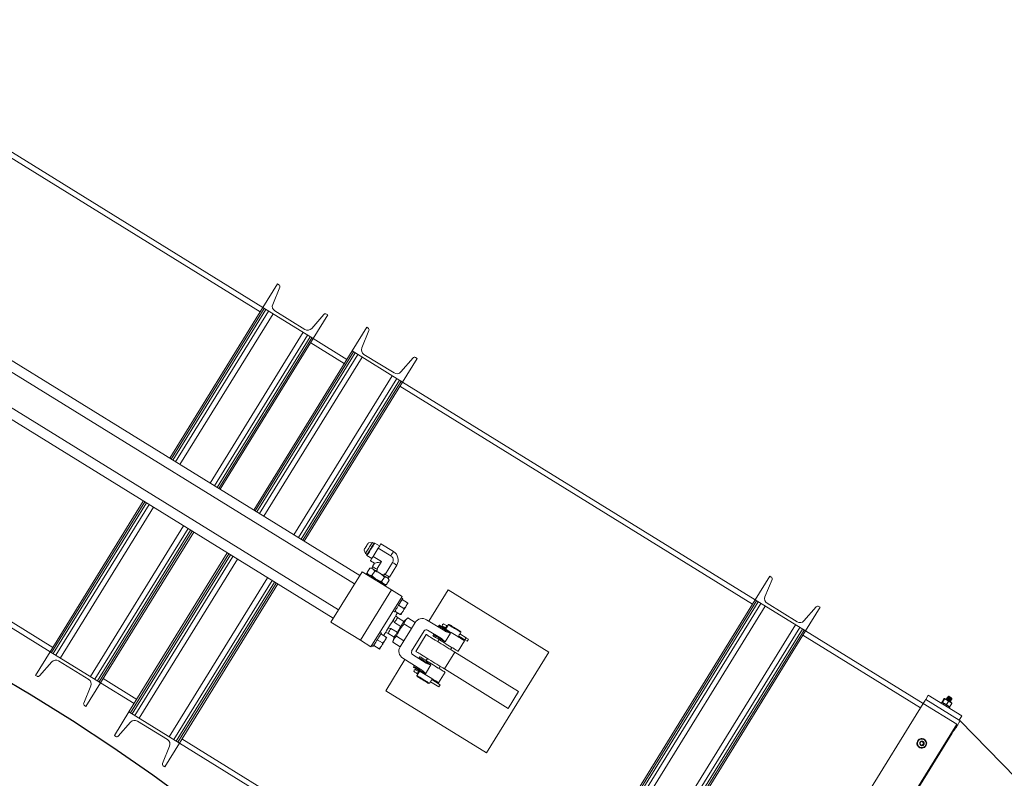
# Model space of a CAD drawing. Units: inches. Extents: x -82 to 1283, y 0 to 804.
# Drawn here: x 952 to 1002, y 383 to 421 of the extents above; entities that cross this region are included whole.
import ezdxf

# ---------------------------------------------------------------- set-up
doc = ezdxf.new("R2010")
doc.units = ezdxf.units.IN
doc.header["$LTSCALE"] = 96
doc.header["$MEASUREMENT"] = 0
doc.linetypes.add('CENTERX2', pattern=[0.8, 0.5, -0.1, 0.1, -0.1])
doc.layers.add('CYAN', color=4, linetype='Continuous')

# ---------------------------------------------------------------- blocks, each defined once
blk = doc.blocks.new('OTPS-STRUCTURE')
at = {"layer": 'CYAN', "linetype": 'CENTERX2'}
blk.add_arc((671.398, 379.021), 102, 0, 180, dxfattribs=at)
blk = doc.blocks.new('RETRACTED12')
at = {"color": 2, "linetype": 'Continuous', "lineweight": 15}
for p, q in [((1435.454, 486.78), (1459.063, 472.196)), ((1459.194, 472.409), (1435.585, 486.993)), ((1464.102, 458.828), (1437.409, 475.317)), ((1437.146, 474.891), (1463.839, 458.403)), ((1463.025, 457.084), (1436.332, 473.573)), ((1459.935, 473.609), (1459.194, 472.409)), ((1459.69, 472.568), (1460.048, 473.441)), ((1460.008, 473.564), (1459.935, 473.609)), ((1436.069, 473.147), (1462.762, 456.659)), ((1454.478, 464.773), (1459.194, 472.409)), ((1454.55, 464.729), (1459.267, 472.365)), ((1459.194, 472.409), (1461.747, 470.833)), ((1459.267, 472.365), (1459.194, 472.409)), ((1454.634, 464.677), (1459.35, 472.313)), ((1454.766, 464.595), (1459.482, 472.231)), ((1454.992, 464.455), (1459.709, 472.091)), ((1461.321, 471.295), (1459.798, 472.236)), ((1462.288, 472.058), (1461.666, 471.347)), ((1461.747, 470.833), (1462.488, 472.032)), ((1462.488, 472.032), (1462.415, 472.077)), ((1464.452, 471.407), (1463.711, 470.207)), ((1464.524, 471.362), (1464.452, 471.407)), ((1456.515, 463.515), (1461.232, 471.151)), ((1456.742, 463.375), (1461.458, 471.011)), ((1456.874, 463.293), (1461.59, 470.929)), ((1456.958, 463.241), (1461.674, 470.877)), ((1457.03, 463.197), (1461.747, 470.833)), ((1461.747, 470.833), (1461.674, 470.877)), ((1463.448, 469.782), (1461.747, 470.833)), ((1464.207, 470.365), (1464.564, 471.239)), ((1461.615, 470.62), (1463.317, 469.569)), ((1458.731, 462.146), (1463.711, 470.207)), ((1458.804, 462.101), (1463.783, 470.162)), ((1458.888, 462.049), (1463.867, 470.11)), ((1459.02, 461.968), (1463.999, 470.029)), ((1459.246, 461.828), (1464.226, 469.889)), ((1463.711, 470.207), (1466.263, 468.63)), ((1463.783, 470.162), (1463.711, 470.207)), ((1465.838, 469.093), (1464.315, 470.034)), ((1466.804, 469.855), (1466.183, 469.145)), ((1466.263, 468.63), (1467.004, 469.83)), ((1467.004, 469.83), (1466.932, 469.875)), ((1448.421, 454.968), (1424.812, 469.552)), ((1448.552, 455.181), (1424.943, 469.764)), ((1460.769, 460.887), (1465.748, 468.948)), ((1460.996, 460.747), (1465.975, 468.808)), ((1461.128, 460.666), (1466.107, 468.727)), ((1461.212, 460.614), (1466.191, 468.675)), ((1461.284, 460.569), (1466.263, 468.63)), ((1466.132, 468.418), (1483.998, 457.381)), ((1466.263, 468.63), (1466.191, 468.675)), ((1484.129, 457.594), (1466.263, 468.63)), ((1448.421, 454.968), (1453.138, 462.604)), ((1448.493, 454.924), (1453.21, 462.559)), ((1448.577, 454.872), (1453.294, 462.507)), ((1448.709, 454.79), (1453.426, 462.426)), ((1448.936, 454.65), (1453.652, 462.286)), ((1450.458, 453.71), (1455.175, 461.345)), ((1450.685, 453.57), (1455.402, 461.205)), ((1450.817, 453.488), (1455.534, 461.124)), ((1450.901, 453.436), (1455.618, 461.072)), ((1450.973, 453.392), (1455.69, 461.027)), ((1464.732, 460.501), (1464.54, 460.483)), ((1464.816, 460.45), (1464.732, 460.501)), ((1464.859, 460.476), (1464.828, 460.469)), ((1465.104, 460.325), (1464.859, 460.476)), ((1465.812, 460.041), (1465.172, 460.436)), ((1452.412, 451.915), (1457.391, 459.976)), ((1452.484, 451.871), (1457.464, 459.932)), ((1452.568, 451.819), (1457.548, 459.88)), ((1464.316, 460.121), (1464.386, 459.941)), ((1464.386, 459.941), (1464.47, 459.889)), ((1464.458, 459.87), (1464.465, 459.838)), ((1465.039, 460.221), (1464.774, 459.791)), ((1465.677, 459.827), (1465.039, 460.221)), ((1452.7, 451.737), (1457.68, 459.798)), ((1452.927, 451.597), (1457.906, 459.658)), ((1464.465, 459.838), (1464.71, 459.687)), ((1464.641, 459.577), (1464.847, 459.449)), ((1464.847, 459.449), (1464.745, 459.284)), ((1465.195, 459.532), (1464.774, 459.791)), ((1465.195, 459.532), (1464.959, 459.151)), ((1465.758, 459.483), (1465.389, 458.885)), ((1465.604, 458.753), (1465.975, 459.353)), ((1464.22, 459.02), (1462.644, 456.467)), ((1465.709, 458.1), (1464.22, 459.02)), ((1464.446, 458.939), (1464.42, 458.896)), ((1464.472, 458.979), (1464.611, 459.205)), ((1464.472, 458.979), (1464.517, 458.895)), ((1464.706, 459.202), (1464.611, 459.205)), ((1464.762, 459.273), (1464.714, 459.197)), ((1464.717, 458.828), (1464.856, 459.053)), ((1464.949, 459.052), (1464.996, 459.128)), ((1464.959, 459.151), (1464.996, 459.128)), ((1465.305, 458.831), (1465.353, 458.908)), ((1465.353, 458.908), (1465.389, 458.885)), ((1454.45, 450.657), (1459.429, 458.718)), ((1454.676, 450.517), (1459.656, 458.578)), ((1454.808, 450.435), (1459.788, 458.496)), ((1454.892, 450.383), (1459.871, 458.444)), ((1454.964, 450.339), (1459.944, 458.4)), ((1465.208, 458.524), (1465.348, 458.749)), ((1465.359, 458.375), (1465.454, 458.372)), ((1465.454, 458.372), (1465.593, 458.598)), ((1465.54, 458.687), (1465.587, 458.763)), ((1465.593, 458.598), (1465.548, 458.681)), ((1484.871, 458.794), (1484.129, 457.594)), ((1484.626, 457.753), (1484.983, 458.626)), ((1484.943, 458.749), (1484.871, 458.794)), ((1465.709, 458.1), (1464.133, 455.548)), ((1465.403, 458.289), (1465.429, 458.332)), ((1466.241, 457.772), (1465.709, 458.1)), ((1468.571, 458.095), (1467.597, 456.518)), ((1473.676, 454.942), (1468.571, 458.095)), ((1466.241, 457.772), (1464.664, 455.219)), ((1466.247, 457.615), (1466.066, 457.322)), ((1466.275, 457.66), (1466.2, 457.706)), ((1466.518, 457.447), (1466.247, 457.615)), ((1484.129, 457.594), (1472.831, 439.303)), ((1484.202, 457.55), (1472.903, 439.258)), ((1484.286, 457.498), (1472.987, 439.206)), ((1484.418, 457.416), (1473.119, 439.125)), ((1484.129, 457.594), (1486.682, 456.018)), ((1484.129, 457.594), (1484.202, 457.55)), ((1486.256, 456.48), (1484.734, 457.421)), ((1465.782, 457.029), (1465.856, 456.983)), ((1466.156, 456.86), (1465.884, 457.028)), ((1466.337, 457.154), (1466.066, 457.322)), ((1484.644, 457.276), (1473.345, 438.985)), ((1487.223, 457.243), (1486.602, 456.532)), ((1486.682, 456.018), (1487.423, 457.217)), ((1487.423, 457.217), (1487.351, 457.262)), ((1462.644, 456.467), (1464.133, 455.548)), ((1465.792, 456.57), (1465.862, 456.445)), ((1465.862, 456.445), (1466.181, 456.247)), ((1466.019, 456.698), (1465.928, 456.79)), ((1466.338, 456.501), (1466.019, 456.698)), ((1466.528, 456.68), (1466.337, 456.5)), ((1466.715, 456.14), (1466.338, 456.373)), ((1466.905, 456.447), (1466.528, 456.68)), ((1466.905, 456.447), (1466.715, 456.14)), ((1468.405, 456.019), (1467.489, 456.585)), ((1465.198, 455.916), (1465.123, 455.962)), ((1465.441, 455.703), (1465.17, 455.871)), ((1465.403, 455.939), (1465.525, 455.899)), ((1465.525, 455.899), (1465.844, 455.702)), ((1465.681, 456.152), (1465.538, 456.158)), ((1466, 455.955), (1465.681, 456.152)), ((1466.002, 455.958), (1466, 455.955)), ((1466.181, 456.247), (1466.179, 456.245)), ((1466.715, 456.14), (1466.336, 455.526)), ((1466.73, 454.996), (1467.365, 456.024)), ((1467.537, 456.065), (1468.236, 455.633)), ((1468.13, 456.311), (1468.108, 456.275)), ((1468.429, 455.465), (1468.703, 455.908)), ((1468.47, 456.148), (1468.449, 456.114)), ((1468.589, 456.34), (1468.543, 456.266)), ((1468.632, 456.35), (1468.589, 456.34)), ((1469.176, 455.866), (1469.496, 455.668)), ((1469.182, 455.872), (1469.227, 455.946)), ((1469.227, 455.946), (1469.217, 455.989)), ((1486.167, 456.336), (1474.868, 438.044)), ((1486.394, 456.196), (1475.095, 437.904)), ((1486.526, 456.114), (1475.227, 437.822)), ((1486.61, 456.062), (1475.311, 437.771)), ((1486.682, 456.018), (1475.383, 437.726)), ((1486.61, 456.062), (1486.682, 456.018)), ((1492.637, 452.339), (1486.682, 456.018)), ((1464.133, 455.548), (1464.664, 455.219)), ((1465.26, 455.41), (1464.988, 455.577)), ((1465.844, 455.703), (1465.769, 455.452)), ((1465.769, 455.452), (1466.146, 455.219)), ((1465.959, 455.759), (1466.336, 455.526)), ((1466.336, 455.526), (1466.146, 455.219)), ((1467.47, 455.837), (1466.945, 454.986)), ((1467.834, 455.832), (1467.802, 455.779)), ((1468.121, 455.582), (1468.055, 455.476)), ((1469.078, 454.991), (1469.406, 455.523)), ((1469.087, 455.72), (1469.108, 455.754)), ((1469.431, 455.563), (1469.111, 455.761)), ((1469.431, 455.563), (1469.538, 455.497)), ((1469.603, 455.603), (1469.496, 455.668)), ((1469.603, 455.603), (1469.538, 455.497)), ((1486.55, 455.805), (1492.506, 452.126)), ((1448.421, 454.968), (1447.68, 453.769)), ((1450.973, 453.392), (1448.421, 454.968)), ((1448.493, 454.924), (1448.421, 454.968)), ((1464.705, 455.285), (1464.779, 455.239)), ((1464.807, 455.284), (1465.079, 455.116)), ((1468.916, 454.944), (1468.391, 454.093)), ((1468.693, 455.082), (1468.759, 455.188)), ((1468.916, 454.944), (1472.149, 452.947)), ((1470.523, 449.838), (1473.676, 454.942)), ((1447.88, 453.743), (1448.501, 454.454)), ((1448.846, 454.506), (1450.369, 453.565)), ((1466.392, 454.568), (1465.418, 452.991)), ((1466.284, 454.635), (1467.201, 454.069)), ((1467.47, 454.393), (1466.771, 454.824)), ((1467.145, 454.716), (1467.112, 454.662)), ((1467.529, 454.625), (1467.464, 454.519)), ((1466.838, 454.219), (1466.816, 454.184)), ((1467.135, 453.987), (1467.114, 453.953)), ((1467.433, 453.852), (1467.707, 454.295)), ((1468.092, 453.396), (1468.421, 453.927)), ((1468.102, 454.124), (1468.168, 454.231)), ((1468.391, 454.093), (1471.624, 452.096)), ((1447.68, 453.769), (1447.752, 453.724)), ((1450.232, 452.192), (1450.973, 453.392)), ((1450.973, 453.392), (1450.901, 453.436)), ((1452.675, 452.341), (1450.973, 453.392)), ((1452.806, 452.553), (1451.105, 453.604)), ((1467.041, 453.835), (1466.995, 453.76)), ((1466.995, 453.76), (1467.006, 453.717)), ((1467.59, 453.356), (1467.633, 453.366)), ((1467.633, 453.366), (1467.68, 453.441)), ((1468.109, 453.184), (1467.682, 453.448)), ((1467.747, 453.553), (1468.174, 453.29)), ((1467.753, 453.559), (1467.773, 453.593)), ((1450.477, 453.233), (1450.12, 452.36)), ((1465.418, 452.991), (1470.523, 449.838)), ((1472.149, 452.947), (1471.624, 452.096)), ((1492.769, 452.552), (1492.9, 452.764)), ((1494.47, 451.501), (1492.769, 452.552)), ((1494.602, 451.713), (1492.9, 452.764)), ((1493.576, 452.419), (1493.544, 452.367)), ((1493.598, 452.435), (1493.691, 452.585)), ((1493.626, 452.418), (1493.718, 452.568)), ((1493.815, 452.581), (1493.812, 452.576)), ((1493.829, 452.537), (1493.815, 452.538)), ((1493.824, 452.296), (1493.917, 452.445)), ((1493.842, 452.623), (1493.838, 452.618)), ((1493.868, 452.666), (1493.865, 452.661)), ((1493.926, 452.707), (1493.894, 452.7)), ((1493.939, 452.71), (1493.934, 452.709)), ((1494.012, 452.423), (1494.015, 452.428)), ((1494.038, 452.466), (1494.041, 452.471)), ((1494.064, 452.508), (1494.067, 452.513)), ((1494.076, 452.595), (1494.093, 452.594)), ((1494.093, 452.595), (1494.088, 452.618)), ((1494.09, 452.551), (1494.094, 452.556)), ((1450.16, 452.237), (1450.232, 452.192)), ((1452.412, 451.915), (1451.671, 450.716)), ((1454.964, 450.339), (1452.412, 451.915)), ((1452.484, 451.871), (1452.412, 451.915)), ((1481.338, 434.047), (1492.637, 452.339)), ((1492.637, 452.339), (1494.339, 451.288)), ((1493.683, 452.358), (1493.687, 452.351)), ((1493.958, 452.111), (1493.991, 452.164)), ((1493.995, 452.19), (1494.088, 452.34)), ((1451.871, 450.69), (1452.492, 451.401)), ((1452.837, 451.453), (1454.36, 450.512)), ((1494.47, 451.501), (1494.602, 451.713)), ((1494.47, 451.501), (1494.496, 451.484)), ((1494.339, 451.288), (1483.04, 432.996)), ((1451.671, 450.716), (1451.743, 450.671)), ((1454.964, 450.339), (1454.892, 450.383)), ((1472.962, 439.515), (1455.096, 450.551)), ((1488.716, 442.126), (1494.102, 450.846)), ((1494.102, 450.846), (1494.076, 450.862)), ((1454.468, 450.18), (1454.111, 449.307)), ((1454.223, 449.139), (1454.964, 450.339)), ((1472.831, 439.303), (1454.964, 450.339)), ((1492.432, 450.139), (1492.425, 450.128)), ((1454.151, 449.184), (1454.223, 449.139))]:
    blk.add_line(p, q, dxfattribs=at)
at = {"color": 2, "linetype": 'Continuous', "lineweight": 15, "flags": 128}
for points in [[(1464.428, 460.302), (1464.457, 460.349), (1464.484, 460.393), (1464.507, 460.43), (1464.525, 460.459), (1464.536, 460.477), (1464.54, 460.483)], [(1464.828, 460.469), (1464.828, 460.469), (1464.822, 460.459), (1464.809, 460.438), (1464.789, 460.406), (1464.763, 460.364), (1464.733, 460.315), (1464.698, 460.259), (1464.662, 460.2), (1464.624, 460.139), (1464.587, 460.08), (1464.553, 460.024), (1464.522, 459.974), (1464.497, 459.932), (1464.477, 459.9), (1464.464, 459.879), (1464.458, 459.87), (1464.458, 459.87)], [(1464.859, 460.476), (1464.856, 460.47), (1464.844, 460.452), (1464.826, 460.423), (1464.802, 460.383), (1464.772, 460.335), (1464.738, 460.279), (1464.701, 460.22), (1464.662, 460.157), (1464.624, 460.095), (1464.587, 460.035), (1464.553, 459.98), (1464.523, 459.932), (1464.498, 459.892), (1464.48, 459.863), (1464.469, 459.844), (1464.465, 459.838), (1464.465, 459.838)], [(1464.559, 460.221), (1464.595, 460.279), (1464.63, 460.335), (1464.661, 460.386), (1464.688, 460.429), (1464.709, 460.464), (1464.724, 460.488), (1464.731, 460.5), (1464.732, 460.501)], [(1465.172, 460.436), (1465.168, 460.43), (1465.156, 460.41), (1465.137, 460.379), (1465.11, 460.336), (1465.077, 460.283), (1465.039, 460.221)], [(1464.316, 460.121), (1464.32, 460.127), (1464.331, 460.145), (1464.349, 460.174), (1464.372, 460.212), (1464.399, 460.255), (1464.428, 460.302)], [(1464.386, 459.941), (1464.387, 459.942), (1464.394, 459.954), (1464.409, 459.978), (1464.43, 460.013), (1464.457, 460.056), (1464.489, 460.107), (1464.523, 460.163), (1464.559, 460.221)], [(1465.677, 459.827), (1465.716, 459.888), (1465.749, 459.941), (1465.776, 459.984), (1465.796, 460.015), (1465.808, 460.034), (1465.812, 460.041)], [(1464.774, 459.791), (1464.736, 459.73), (1464.703, 459.677), (1464.677, 459.634), (1464.657, 459.602), (1464.645, 459.583), (1464.641, 459.577)], [(1465.195, 459.532), (1465.114, 459.513), (1465.042, 459.496), (1464.98, 459.481), (1464.928, 459.469), (1464.889, 459.459), (1464.862, 459.453), (1464.849, 459.45), (1464.847, 459.449)], [(1465.975, 459.353), (1465.968, 459.357), (1465.949, 459.368), (1465.917, 459.388), (1465.874, 459.414), (1465.82, 459.446), (1465.758, 459.483)], [(1465.429, 458.332), (1465.423, 458.336), (1465.405, 458.347), (1465.376, 458.365), (1465.335, 458.39), (1465.285, 458.421), (1465.227, 458.457), (1465.161, 458.498), (1465.09, 458.542), (1465.015, 458.588), (1464.938, 458.635), (1464.861, 458.683), (1464.786, 458.729), (1464.715, 458.773), (1464.649, 458.814), (1464.59, 458.85), (1464.54, 458.881), (1464.5, 458.906), (1464.471, 458.924), (1464.453, 458.935), (1464.446, 458.939), (1464.446, 458.939)], [(1465.548, 458.681), (1465.545, 458.684), (1465.53, 458.693), (1465.503, 458.709), (1465.466, 458.732), (1465.418, 458.762), (1465.363, 458.796), (1465.3, 458.834), (1465.233, 458.876), (1465.163, 458.92), (1465.091, 458.964), (1465.021, 459.007), (1464.954, 459.049), (1464.891, 459.087), (1464.836, 459.122), (1464.788, 459.151), (1464.751, 459.174), (1464.724, 459.19), (1464.709, 459.2), (1464.706, 459.202)], [(1464.745, 459.284), (1464.751, 459.28), (1464.77, 459.268), (1464.802, 459.248), (1464.845, 459.222), (1464.898, 459.189), (1464.959, 459.151)], [(1465.389, 458.885), (1465.451, 458.848), (1465.504, 458.815), (1465.547, 458.788), (1465.578, 458.769), (1465.598, 458.757), (1465.604, 458.753)], [(1466.247, 457.615), (1466.256, 457.63), (1466.269, 457.651), (1466.275, 457.66), (1466.275, 457.66)], [(1466.454, 457.284), (1466.474, 457.316), (1466.492, 457.345), (1466.507, 457.37), (1466.52, 457.392), (1466.531, 457.409), (1466.539, 457.421), (1466.543, 457.429), (1466.545, 457.431)], [(1465.308, 455.785), (1465.315, 455.798), (1465.343, 455.843), (1465.377, 455.898), (1465.417, 455.961), (1465.46, 456.033), (1465.508, 456.11), (1465.559, 456.192), (1465.612, 456.277), (1465.665, 456.364), (1465.719, 456.451), (1465.772, 456.536), (1465.822, 456.618), (1465.87, 456.696), (1465.914, 456.767), (1465.953, 456.83), (1465.987, 456.885), (1466.015, 456.931), (1466.023, 456.943)], [(1465.856, 456.983), (1465.857, 456.983), (1465.862, 456.992), (1465.875, 457.013), (1465.895, 457.046), (1465.921, 457.088), (1465.953, 457.138), (1465.988, 457.196), (1466.026, 457.257), (1466.066, 457.322)], [(1466.182, 456.844), (1466.184, 456.847), (1466.188, 456.854), (1466.196, 456.867), (1466.207, 456.884), (1466.22, 456.905), (1466.235, 456.93), (1466.253, 456.959), (1466.273, 456.991)], [(1466.273, 456.991), (1466.294, 457.025), (1466.317, 457.062), (1466.34, 457.099), (1466.363, 457.138), (1466.387, 457.176), (1466.41, 457.214), (1466.433, 457.25), (1466.454, 457.284)], [(1465.862, 456.445), (1465.902, 456.51), (1465.939, 456.569), (1465.969, 456.618), (1465.993, 456.657), (1466.009, 456.683), (1466.018, 456.697), (1466.019, 456.698)], [(1466.181, 456.247), (1466.221, 456.313), (1466.258, 456.372), (1466.288, 456.421), (1466.312, 456.46), (1466.328, 456.486), (1466.337, 456.5), (1466.338, 456.501)], [(1468.341, 456.383), (1468.347, 456.379), (1468.365, 456.368), (1468.393, 456.351), (1468.426, 456.33), (1468.46, 456.309), (1468.49, 456.291), (1468.512, 456.277)], [(1464.988, 455.577), (1465.028, 455.642), (1465.066, 455.703), (1465.101, 455.761), (1465.133, 455.811), (1465.159, 455.853), (1465.179, 455.886), (1465.192, 455.907), (1465.197, 455.916), (1465.198, 455.916)], [(1465.525, 455.899), (1465.526, 455.9), (1465.534, 455.914), (1465.55, 455.94), (1465.574, 455.979), (1465.605, 456.028), (1465.641, 456.087), (1465.681, 456.152)], [(1465.844, 455.702), (1465.845, 455.703), (1465.853, 455.717), (1465.869, 455.743), (1465.893, 455.782), (1465.924, 455.831), (1465.96, 455.89), (1466, 455.955)], [(1466.181, 456.247), (1466.175, 456.238), (1466.133, 456.171), (1466.091, 456.101), (1466.048, 456.032), (1466.006, 455.965), (1466, 455.955)], [(1468.108, 456.275), (1468.114, 456.272), (1468.132, 456.261), (1468.161, 456.243), (1468.201, 456.218), (1468.251, 456.187), (1468.311, 456.15), (1468.378, 456.108), (1468.453, 456.062), (1468.533, 456.013), (1468.617, 455.961), (1468.703, 455.908)], [(1469.406, 455.523), (1469.4, 455.526), (1469.383, 455.537), (1469.353, 455.555), (1469.313, 455.58), (1469.263, 455.611), (1469.204, 455.648), (1469.136, 455.689), (1469.062, 455.735), (1468.982, 455.785), (1468.898, 455.837), (1468.812, 455.89), (1468.725, 455.944), (1468.638, 455.997), (1468.554, 456.049), (1468.475, 456.098), (1468.4, 456.144), (1468.333, 456.186), (1468.273, 456.222), (1468.223, 456.253), (1468.183, 456.278), (1468.154, 456.296), (1468.136, 456.307), (1468.13, 456.311)], [(1468.447, 456.171), (1468.424, 456.184), (1468.394, 456.203), (1468.36, 456.224), (1468.327, 456.244), (1468.3, 456.261), (1468.282, 456.272), (1468.275, 456.276)], [(1468.447, 456.171), (1468.454, 456.182), (1468.462, 456.195), (1468.47, 456.209), (1468.48, 456.224), (1468.489, 456.239), (1468.498, 456.253), (1468.506, 456.266), (1468.512, 456.277)], [(1469.227, 455.946), (1469.221, 455.95), (1469.203, 455.961), (1469.173, 455.979), (1469.134, 456.004), (1469.085, 456.034), (1469.03, 456.068), (1468.97, 456.105), (1468.908, 456.143), (1468.846, 456.182), (1468.786, 456.219), (1468.731, 456.253), (1468.682, 456.283), (1468.643, 456.307), (1468.613, 456.325), (1468.595, 456.337), (1468.589, 456.34)], [(1468.632, 456.35), (1468.638, 456.347), (1468.656, 456.336), (1468.684, 456.318), (1468.723, 456.294), (1468.77, 456.265), (1468.823, 456.233), (1468.88, 456.197), (1468.939, 456.161), (1468.998, 456.125), (1469.053, 456.09), (1469.104, 456.059), (1469.146, 456.033), (1469.18, 456.012), (1469.204, 455.997), (1469.215, 455.99), (1469.217, 455.989)], [(1464.779, 455.239), (1464.779, 455.239), (1464.785, 455.248), (1464.798, 455.269), (1464.818, 455.302), (1464.844, 455.344), (1464.875, 455.394), (1464.911, 455.452), (1464.949, 455.513), (1464.988, 455.577)], [(1465.196, 455.247), (1465.217, 455.281), (1465.239, 455.318), (1465.262, 455.355), (1465.286, 455.394), (1465.31, 455.432), (1465.333, 455.469), (1465.355, 455.506), (1465.377, 455.54)], [(1465.377, 455.54), (1465.396, 455.572), (1465.414, 455.601), (1465.43, 455.626), (1465.443, 455.648), (1465.454, 455.665), (1465.461, 455.677), (1465.466, 455.684), (1465.467, 455.687)], [(1467.47, 455.837), (1467.476, 455.833), (1467.494, 455.822), (1467.525, 455.803), (1467.567, 455.777), (1467.619, 455.745), (1467.682, 455.706), (1467.755, 455.661), (1467.835, 455.611), (1467.923, 455.557), (1468.018, 455.499), (1468.117, 455.438), (1468.219, 455.374), (1468.324, 455.31), (1468.429, 455.245), (1468.533, 455.18), (1468.636, 455.117), (1468.735, 455.056), (1468.829, 454.998), (1468.916, 454.944)], [(1467.802, 455.779), (1467.808, 455.775), (1467.825, 455.765), (1467.854, 455.746), (1467.895, 455.722), (1467.945, 455.691), (1468.004, 455.654), (1468.072, 455.612), (1468.146, 455.566), (1468.226, 455.517), (1468.31, 455.465), (1468.396, 455.412), (1468.483, 455.358), (1468.57, 455.305), (1468.653, 455.253), (1468.733, 455.204), (1468.808, 455.158), (1468.875, 455.116), (1468.935, 455.079), (1468.985, 455.048), (1469.025, 455.023), (1469.054, 455.005), (1469.072, 454.994), (1469.078, 454.991)], [(1468.429, 455.465), (1468.343, 455.518), (1468.259, 455.57), (1468.179, 455.619), (1468.105, 455.665), (1468.037, 455.707), (1467.978, 455.744), (1467.927, 455.775), (1467.887, 455.8), (1467.858, 455.818), (1467.84, 455.829), (1467.834, 455.832)], [(1469.496, 455.668), (1469.493, 455.663), (1469.486, 455.651), (1469.475, 455.635), (1469.464, 455.616), (1469.452, 455.597), (1469.442, 455.581), (1469.435, 455.569), (1469.431, 455.563)], [(1465.105, 455.1), (1465.106, 455.103), (1465.111, 455.11), (1465.119, 455.123), (1465.129, 455.139), (1465.142, 455.161), (1465.158, 455.186), (1465.176, 455.215), (1465.196, 455.247)], [(1466.945, 454.986), (1466.951, 454.982), (1466.969, 454.971), (1466.999, 454.952), (1467.041, 454.927), (1467.094, 454.894), (1467.157, 454.855), (1467.229, 454.811), (1467.31, 454.761), (1467.398, 454.706), (1467.492, 454.648), (1467.591, 454.587), (1467.694, 454.524), (1467.798, 454.459), (1467.903, 454.394), (1468.008, 454.329), (1468.11, 454.266), (1468.209, 454.205), (1468.303, 454.147), (1468.391, 454.093)], [(1467.112, 454.662), (1467.118, 454.659), (1467.136, 454.648), (1467.165, 454.63), (1467.205, 454.605), (1467.255, 454.574), (1467.315, 454.537), (1467.382, 454.496), (1467.457, 454.45), (1467.536, 454.4), (1467.62, 454.348), (1467.707, 454.295)], [(1468.421, 453.927), (1468.415, 453.931), (1468.397, 453.942), (1468.368, 453.96), (1468.328, 453.985), (1468.278, 454.016), (1468.218, 454.052), (1468.151, 454.094), (1468.076, 454.14), (1467.996, 454.19), (1467.913, 454.241), (1467.826, 454.295), (1467.739, 454.348), (1467.653, 454.402), (1467.569, 454.453), (1467.489, 454.503), (1467.415, 454.549), (1467.347, 454.591), (1467.288, 454.627), (1467.238, 454.658), (1467.198, 454.683), (1467.168, 454.701), (1467.151, 454.712), (1467.145, 454.716)], [(1466.816, 454.184), (1466.822, 454.18), (1466.84, 454.169), (1466.869, 454.151), (1466.909, 454.127), (1466.959, 454.096), (1467.019, 454.059), (1467.086, 454.017), (1467.161, 453.971), (1467.241, 453.922), (1467.325, 453.87), (1467.411, 453.817), (1467.498, 453.763), (1467.584, 453.71), (1467.668, 453.658), (1467.748, 453.608), (1467.822, 453.562), (1467.89, 453.521), (1467.949, 453.484), (1468, 453.453), (1468.04, 453.428), (1468.069, 453.41), (1468.086, 453.399), (1468.092, 453.396)], [(1467.433, 453.852), (1467.347, 453.905), (1467.263, 453.957), (1467.183, 454.006), (1467.108, 454.052), (1467.041, 454.094), (1466.981, 454.131), (1466.931, 454.162), (1466.891, 454.187), (1466.862, 454.205), (1466.844, 454.216), (1466.838, 454.219)], [(1467.018, 453.857), (1466.995, 453.871), (1466.965, 453.89), (1466.931, 453.911), (1466.898, 453.931), (1466.871, 453.948), (1466.853, 453.959), (1466.846, 453.963)], [(1466.912, 454.069), (1466.918, 454.066), (1466.937, 454.054), (1466.964, 454.037), (1466.997, 454.017), (1467.031, 453.996), (1467.061, 453.977), (1467.084, 453.964)], [(1467.018, 453.857), (1467.025, 453.868), (1467.033, 453.881), (1467.041, 453.895), (1467.051, 453.91), (1467.06, 453.925), (1467.069, 453.94), (1467.077, 453.953), (1467.084, 453.964)], [(1466.995, 453.76), (1467.002, 453.757), (1467.02, 453.745), (1467.049, 453.727), (1467.089, 453.703), (1467.137, 453.673), (1467.192, 453.639), (1467.252, 453.602), (1467.314, 453.563), (1467.377, 453.525), (1467.437, 453.488), (1467.492, 453.454), (1467.54, 453.424), (1467.58, 453.399), (1467.609, 453.381), (1467.627, 453.37), (1467.633, 453.366), (1467.633, 453.366)], [(1467.59, 453.356), (1467.589, 453.357), (1467.577, 453.364), (1467.554, 453.379), (1467.52, 453.4), (1467.477, 453.426), (1467.427, 453.457), (1467.371, 453.491), (1467.313, 453.528), (1467.254, 453.564), (1467.196, 453.599), (1467.143, 453.632), (1467.097, 453.661), (1467.058, 453.685), (1467.029, 453.703), (1467.012, 453.714), (1467.006, 453.717)], [(1468.109, 453.184), (1468.112, 453.19), (1468.119, 453.202), (1468.13, 453.218), (1468.141, 453.237), (1468.153, 453.256), (1468.163, 453.272), (1468.17, 453.284), (1468.174, 453.29)], [(1492.637, 452.339), (1492.672, 452.396), (1492.706, 452.45), (1492.733, 452.494), (1492.753, 452.526), (1492.765, 452.545), (1492.769, 452.552)], [(1493.991, 452.164), (1493.985, 452.167), (1493.968, 452.177), (1493.94, 452.195), (1493.902, 452.218), (1493.858, 452.246), (1493.809, 452.276), (1493.758, 452.307), (1493.709, 452.337), (1493.664, 452.365), (1493.627, 452.388), (1493.598, 452.406), (1493.581, 452.416), (1493.576, 452.419)], [(1493.831, 452.528), (1493.809, 452.541), (1493.789, 452.554), (1493.77, 452.565), (1493.754, 452.575), (1493.741, 452.583), (1493.73, 452.59), (1493.722, 452.595), (1493.718, 452.598)], [(1494.015, 452.414), (1493.995, 452.426), (1493.973, 452.44), (1493.95, 452.454), (1493.926, 452.469), (1493.902, 452.484), (1493.878, 452.499), (1493.854, 452.514), (1493.831, 452.528)], [(1493.939, 452.71), (1493.945, 452.707), (1493.961, 452.697), (1493.985, 452.682), (1494.014, 452.664), (1494.042, 452.647), (1494.066, 452.632), (1494.082, 452.622), (1494.088, 452.618)], [(1494.087, 452.37), (1494.088, 452.369), (1494.087, 452.37), (1494.082, 452.373), (1494.074, 452.378), (1494.063, 452.384), (1494.05, 452.393), (1494.034, 452.403), (1494.015, 452.414)], [(1503.107, 442.648), (1498.769, 447.1), (1494.496, 451.484)]]:
    blk.add_lwpolyline(points, dxfattribs=at)
at = {"color": 2, "linetype": 'Continuous', "lineweight": 15}
blk.add_circle((1492.568, 450.325), 0.0875, dxfattribs=at)
for centre, radius, start, end in [((1459.955, 473.479), 0.1, 337.7591, 58.2961), ((1459.94, 472.466), 0.27, 157.7591, 238.2961), ((1462.363, 471.992), 0.1, 58.2961, 138.8331), ((1461.463, 471.525), 0.27, 238.2961, 318.8331), ((1464.472, 471.277), 0.1, 337.7591, 58.2961), ((1464.457, 470.263), 0.27, 157.7591, 238.2961), ((1466.879, 469.789), 0.1, 58.2961, 138.8331), ((1465.98, 469.323), 0.27, 238.2961, 318.8331), ((1465.549, 459.615), 0.5, 328.2431, 58.2915), ((1484.89, 458.664), 0.1, 337.7591, 58.2961), ((1484.876, 457.651), 0.27, 157.7591, 238.2961), ((1487.298, 457.177), 0.1, 58.2961, 138.8331), ((1467.266, 456.224), 0.424, 58.2961, 148.2961), ((1468.4, 456.273), 0.125, 118.2961, 178.2961), ((1486.398, 456.71), 0.27, 238.2961, 318.8331), ((1467.472, 455.958), 0.125, 58.2961, 148.2961), ((1467.799, 455.854), 0.0417, 328.2961, 58.2961), ((1468.055, 456.308), 0.0625, 238.2961, 328.2961), ((1469.461, 455.618), 0.378, 137.6233, 158.829), ((1466.507, 454.996), 0.424, 148.2961, 238.2961), ((1466.837, 454.93), 0.125, 148.2961, 238.2961), ((1448.704, 454.276), 0.27, 58.2961, 138.8331), ((1467.076, 454.684), 0.0417, 238.2961, 328.2961), ((1466.785, 454.252), 0.0625, 328.2961, 58.2961), ((1466.971, 453.959), 0.125, 118.2961, 178.2961), ((1447.805, 453.809), 0.1, 238.2961, 318.8331), ((1450.227, 453.335), 0.27, 337.7591, 58.2961), ((1468.033, 453.304), 0.379, 137.6637, 158.7928), ((1450.213, 452.322), 0.1, 157.7591, 238.2961), ((1452.696, 451.223), 0.27, 58.2961, 138.8331), ((1451.796, 450.756), 0.1, 238.2961, 318.8331), ((1454.218, 450.282), 0.27, 337.7591, 58.2961), ((1492.568, 450.325), 0.244, 132.1425, 179.4812), ((1492.568, 450.325), 0.219, 155.7734, 215.7734), ((1492.568, 450.325), 0.219, 95.7734, 155.7734), ((1492.568, 450.325), 0.244, 70.597, 121.0897), ((1492.568, 450.325), 0.219, 35.7734, 95.7734), ((1492.568, 450.325), 0.244, 11.9828, 59.4513), ((1492.568, 450.325), 0.219, 335.7734, 35.7734), ((1492.568, 450.325), 0.244, 190.846, 233.7961), ((1492.568, 450.325), 0.219, 215.7734, 275.7734), ((1492.568, 450.325), 0.244, 249.9149, 300.2536), ((1492.568, 450.325), 0.125, 238.2961, 283.2961), ((1492.568, 450.325), 0.219, 275.7734, 335.7734), ((1492.568, 450.325), 0.244, 311.6895, 0.4419), ((1454.204, 449.269), 0.1, 157.7591, 238.2961)]:
    blk.add_arc(centre, radius, start, end, dxfattribs=at)
for points, knots in [([(1465.758, 459.483), (1465.771, 459.509), (1465.796, 459.559), (1465.799, 459.646), (1465.774, 459.727), (1465.73, 459.79), (1465.692, 459.817), (1465.677, 459.827)], [0, 0, 0, 0, 0.215046, 0.430134, 0.644375, 0.858352, 1, 1, 1, 1]), ([(1464.717, 458.828), (1464.689, 458.83), (1464.632, 458.834), (1464.563, 458.865), (1464.51, 458.915), (1464.484, 458.958), (1464.472, 458.979)], [0, 0, 0, 0, 0.26461, 0.534956, 0.76535, 1, 1, 1, 1]), ([(1464.611, 459.205), (1464.639, 459.202), (1464.696, 459.198), (1464.765, 459.167), (1464.818, 459.117), (1464.844, 459.074), (1464.856, 459.053)], [0, 0, 0, 0, 0.26461, 0.534952, 0.765348, 1, 1, 1, 1]), ([(1464.856, 459.053), (1464.876, 459.047), (1464.943, 459.027), (1465.056, 458.983), (1465.173, 458.911), (1465.27, 458.831), (1465.322, 458.777), (1465.348, 458.749)], [0, 0, 0, 0, 0.10584, 0.357913, 0.616056, 0.806941, 1, 1, 1, 1]), ([(1465.208, 458.524), (1465.173, 458.535), (1465.101, 458.557), (1464.987, 458.607), (1464.87, 458.68), (1464.78, 458.76), (1464.731, 458.812), (1464.717, 458.828)], [0, 0, 0, 0, 0.191058, 0.383946, 0.635653, 0.894156, 1, 1, 1, 1]), ([(1465.454, 458.372), (1465.426, 458.375), (1465.369, 458.379), (1465.3, 458.41), (1465.247, 458.46), (1465.221, 458.503), (1465.208, 458.524)], [0, 0, 0, 0, 0.26461, 0.534952, 0.765343, 1, 1, 1, 1]), ([(1465.348, 458.749), (1465.376, 458.747), (1465.433, 458.743), (1465.501, 458.712), (1465.555, 458.662), (1465.58, 458.619), (1465.593, 458.598)], [0, 0, 0, 0, 0.2646083, 0.5349557, 0.765342, 1, 1, 1, 1]), ([(1466.454, 457.284), (1466.468, 457.31), (1466.496, 457.361), (1466.511, 457.418), (1466.518, 457.447)], [0, 0, 0, 0, 0.494506, 1, 1, 1, 1]), ([(1466.518, 457.447), (1466.526, 457.443), (1466.541, 457.434), (1466.543, 457.432), (1466.545, 457.431)], [0, 0, 0, 0, 0.4954548, 1, 1, 1, 1]), ([(1466.156, 456.86), (1466.178, 456.88), (1466.223, 456.919), (1466.256, 456.967), (1466.273, 456.991)], [0, 0, 0, 0, 0.4954471, 1, 1, 1, 1]), ([(1466.182, 456.844), (1466.181, 456.845), (1466.178, 456.847), (1466.163, 456.856), (1466.156, 456.86)], [0, 0, 0, 0, 0.494507, 1, 1, 1, 1]), ([(1466.273, 456.991), (1466.287, 457.016), (1466.315, 457.068), (1466.33, 457.125), (1466.337, 457.154)], [0, 0, 0, 0, 0.494528, 1, 1, 1, 1]), ([(1466.337, 457.154), (1466.359, 457.173), (1466.404, 457.212), (1466.437, 457.26), (1466.454, 457.284)], [0, 0, 0, 0, 0.49545, 1, 1, 1, 1]), ([(1466.338, 456.373), (1466.301, 456.326), (1466.226, 456.232), (1466.126, 456.083), (1466.036, 455.925), (1465.984, 455.814), (1465.959, 455.759)], [0, 0, 0, 0, 0.2476524, 0.4952058, 0.7475602, 1, 1, 1, 1]), ([(1466.528, 456.68), (1466.506, 456.658), (1466.463, 456.615), (1466.409, 456.542), (1466.367, 456.461), (1466.348, 456.402), (1466.338, 456.373)], [0, 0, 0, 0, 0.247649, 0.495208, 0.747564, 1, 1, 1, 1]), ([(1468.703, 455.908), (1468.677, 455.915), (1468.626, 455.929), (1468.55, 455.953), (1468.475, 455.98), (1468.428, 456.006), (1468.405, 456.019)], [0, 0, 0, 0, 0.250113, 0.50017, 0.750247, 1, 1, 1, 1]), ([(1468.474, 456.154), (1468.466, 456.159), (1468.456, 456.165), (1468.448, 456.17), (1468.447, 456.171)], [0, 0, 0, 0, 0.80879, 1, 1, 1, 1]), ([(1468.512, 456.203), (1468.508, 456.197), (1468.5, 456.184), (1468.487, 456.167), (1468.477, 456.155), (1468.471, 456.148), (1468.47, 456.148), (1468.47, 456.148)], [0, 0, 0, 0, 0.212258, 0.424487, 0.639012, 0.855105, 1, 1, 1, 1]), ([(1468.512, 456.277), (1468.514, 456.276), (1468.523, 456.27), (1468.535, 456.263), (1468.545, 456.256)], [0, 0, 0, 0, 0.157778, 1, 1, 1, 1]), ([(1468.543, 456.266), (1468.543, 456.266), (1468.543, 456.265), (1468.538, 456.254), (1468.531, 456.238), (1468.522, 456.22), (1468.515, 456.208), (1468.512, 456.203)], [0, 0, 0, 0, 0.2008307, 0.411994, 0.626194, 0.8422077, 1, 1, 1, 1]), ([(1465.196, 455.247), (1465.209, 455.272), (1465.237, 455.324), (1465.252, 455.381), (1465.26, 455.41)], [0, 0, 0, 0, 0.494498, 1, 1, 1, 1]), ([(1465.26, 455.41), (1465.282, 455.429), (1465.326, 455.468), (1465.36, 455.516), (1465.377, 455.54)], [0, 0, 0, 0, 0.49545, 1, 1, 1, 1]), ([(1465.377, 455.54), (1465.391, 455.566), (1465.419, 455.617), (1465.434, 455.674), (1465.441, 455.703)], [0, 0, 0, 0, 0.4945135, 1, 1, 1, 1]), ([(1465.441, 455.703), (1465.448, 455.699), (1465.463, 455.689), (1465.466, 455.688), (1465.467, 455.687)], [0, 0, 0, 0, 0.4954616, 1, 1, 1, 1]), ([(1465.959, 455.759), (1465.937, 455.737), (1465.894, 455.694), (1465.841, 455.621), (1465.798, 455.54), (1465.779, 455.481), (1465.769, 455.452)], [0, 0, 0, 0, 0.247647, 0.495212, 0.747561, 1, 1, 1, 1]), ([(1468.236, 455.633), (1468.254, 455.621), (1468.289, 455.597), (1468.337, 455.555), (1468.384, 455.51), (1468.414, 455.48), (1468.429, 455.465)], [0, 0, 0, 0, 0.249949, 0.500058, 0.749992, 1, 1, 1, 1]), ([(1465.079, 455.116), (1465.101, 455.136), (1465.145, 455.175), (1465.179, 455.223), (1465.196, 455.247)], [0, 0, 0, 0, 0.4954471, 1, 1, 1, 1]), ([(1465.105, 455.1), (1465.104, 455.101), (1465.101, 455.103), (1465.086, 455.112), (1465.079, 455.116)], [0, 0, 0, 0, 0.494504, 1, 1, 1, 1]), ([(1467.707, 454.295), (1467.686, 454.302), (1467.646, 454.315), (1467.585, 454.337), (1467.526, 454.361), (1467.488, 454.382), (1467.47, 454.393)], [0, 0, 0, 0, 0.25001, 0.499943, 0.750062, 1, 1, 1, 1]), ([(1467.083, 453.89), (1467.079, 453.884), (1467.071, 453.871), (1467.058, 453.854), (1467.048, 453.842), (1467.042, 453.835), (1467.042, 453.835), (1467.042, 453.835)], [0, 0, 0, 0, 0.21234, 0.424497, 0.639009, 0.855115, 1, 1, 1, 1]), ([(1467.114, 453.953), (1467.114, 453.952), (1467.114, 453.951), (1467.11, 453.941), (1467.102, 453.925), (1467.093, 453.907), (1467.086, 453.895), (1467.083, 453.89)], [0, 0, 0, 0, 0.2008549, 0.4120334, 0.6262618, 0.8422911, 1, 1, 1, 1]), ([(1467.084, 453.964), (1467.085, 453.963), (1467.094, 453.957), (1467.106, 453.95), (1467.117, 453.943)], [0, 0, 0, 0, 0.157814, 1, 1, 1, 1]), ([(1467.201, 454.069), (1467.222, 454.054), (1467.266, 454.024), (1467.324, 453.969), (1467.379, 453.911), (1467.415, 453.872), (1467.433, 453.852)], [0, 0, 0, 0, 0.249753, 0.499833, 0.74989, 1, 1, 1, 1]), ([(1467.045, 453.841), (1467.037, 453.846), (1467.027, 453.852), (1467.019, 453.856), (1467.018, 453.857)], [0, 0, 0, 0, 0.8087782, 1, 1, 1, 1]), ([(1493.599, 452.405), (1493.597, 452.411), (1493.594, 452.418), (1493.598, 452.433), (1493.598, 452.435)], [0, 0, 0, 0, 0.872252, 1, 1, 1, 1]), ([(1493.626, 452.418), (1493.615, 452.411), (1493.604, 452.403), (1493.599, 452.405), (1493.599, 452.405)], [0, 0, 0, 0, 0.932078, 1, 1, 1, 1]), ([(1493.712, 452.336), (1493.706, 452.34), (1493.672, 452.361), (1493.647, 452.393), (1493.626, 452.418)], [0, 0, 0, 0, 0.189622, 1, 1, 1, 1]), ([(1493.718, 452.598), (1493.711, 452.597), (1493.704, 452.596), (1493.692, 452.586), (1493.691, 452.585)], [0, 0, 0, 0, 0.872246, 1, 1, 1, 1]), ([(1493.718, 452.568), (1493.72, 452.581), (1493.723, 452.594), (1493.718, 452.598), (1493.718, 452.598)], [0, 0, 0, 0, 0.932077, 1, 1, 1, 1]), ([(1493.831, 452.528), (1493.824, 452.532), (1493.79, 452.552), (1493.75, 452.561), (1493.718, 452.568)], [0, 0, 0, 0, 0.189673, 1, 1, 1, 1]), ([(1494.038, 452.466), (1494.036, 452.466), (1494.031, 452.466), (1494.005, 452.478), (1493.968, 452.497), (1493.925, 452.521), (1493.882, 452.544), (1493.844, 452.563), (1493.82, 452.574), (1493.81, 452.578), (1493.813, 452.575), (1493.813, 452.574)], [0, 0, 0, 0, 0.121702, 0.243404, 0.365112, 0.486801, 0.608511, 0.730201, 0.851904, 0.973611, 1, 1, 1, 1]), ([(1493.812, 452.575), (1493.815, 452.569), (1493.821, 452.558), (1493.828, 452.546), (1493.831, 452.541)], [0, 0, 0, 0, 0.500424, 1, 1, 1, 1]), ([(1494.039, 452.473), (1494.04, 452.472), (1494.043, 452.468), (1494.033, 452.472), (1494.009, 452.483), (1493.971, 452.503), (1493.928, 452.526), (1493.885, 452.549), (1493.848, 452.568), (1493.822, 452.581), (1493.817, 452.581), (1493.815, 452.581)], [0, 0, 0, 0, 0.035287, 0.155877, 0.276467, 0.397061, 0.517638, 0.638235, 0.758829, 0.879407, 1, 1, 1, 1]), ([(1493.855, 452.58), (1493.849, 452.58), (1493.836, 452.58), (1493.823, 452.581), (1493.816, 452.581)], [0, 0, 0, 0, 0.499487, 1, 1, 1, 1]), ([(1493.994, 452.464), (1493.995, 452.464), (1493.998, 452.46), (1493.99, 452.462), (1493.971, 452.47), (1493.944, 452.483), (1493.912, 452.499), (1493.88, 452.516), (1493.852, 452.529), (1493.835, 452.536), (1493.832, 452.536), (1493.83, 452.536)], [0, 0, 0, 0, 0.047299, 0.172299, 0.297312, 0.422298, 0.547315, 0.672318, 0.797317, 0.922338, 1, 1, 1, 1]), ([(1493.997, 452.468), (1493.996, 452.468), (1493.992, 452.467), (1493.974, 452.475), (1493.947, 452.488), (1493.915, 452.505), (1493.883, 452.521), (1493.856, 452.534), (1493.836, 452.542), (1493.833, 452.542), (1493.831, 452.542)], [0, 0, 0, 0, 0.089977, 0.220016, 0.350051, 0.480064, 0.610076, 0.740111, 0.87015, 1, 1, 1, 1]), ([(1493.917, 452.445), (1493.911, 452.454), (1493.886, 452.486), (1493.854, 452.51), (1493.831, 452.528)], [0, 0, 0, 0, 0.262092, 1, 1, 1, 1]), ([(1494.064, 452.508), (1494.062, 452.508), (1494.058, 452.508), (1494.031, 452.521), (1493.995, 452.54), (1493.951, 452.563), (1493.908, 452.586), (1493.87, 452.606), (1493.846, 452.617), (1493.836, 452.621), (1493.839, 452.617), (1493.84, 452.616)], [0, 0, 0, 0, 0.121308, 0.242613, 0.363905, 0.485216, 0.606508, 0.727817, 0.849122, 0.970426, 1, 1, 1, 1]), ([(1493.838, 452.617), (1493.841, 452.612), (1493.848, 452.6), (1493.854, 452.589), (1493.857, 452.583)], [0, 0, 0, 0, 0.500765, 1, 1, 1, 1]), ([(1494.065, 452.516), (1494.066, 452.515), (1494.07, 452.511), (1494.059, 452.515), (1494.035, 452.526), (1493.998, 452.545), (1493.954, 452.568), (1493.911, 452.592), (1493.874, 452.611), (1493.848, 452.623), (1493.844, 452.623), (1493.842, 452.623)], [0, 0, 0, 0, 0.035318, 0.155909, 0.276495, 0.397068, 0.517662, 0.638255, 0.758829, 0.879415, 1, 1, 1, 1]), ([(1493.882, 452.622), (1493.875, 452.622), (1493.862, 452.623), (1493.849, 452.624), (1493.843, 452.624)], [0, 0, 0, 0, 0.499497, 1, 1, 1, 1]), ([(1494.023, 452.51), (1494.021, 452.51), (1494.018, 452.51), (1494.001, 452.518), (1493.973, 452.531), (1493.941, 452.547), (1493.909, 452.563), (1493.882, 452.577), (1493.862, 452.585), (1493.859, 452.585), (1493.857, 452.584)], [0, 0, 0, 0, 0.08108, 0.212354, 0.343636, 0.474924, 0.606182, 0.737463, 0.86873, 1, 1, 1, 1]), ([(1494.021, 452.507), (1494.021, 452.506), (1494.024, 452.503), (1494.016, 452.505), (1493.998, 452.512), (1493.97, 452.526), (1493.938, 452.542), (1493.906, 452.558), (1493.879, 452.571), (1493.861, 452.579), (1493.858, 452.579), (1493.857, 452.579)], [0, 0, 0, 0, 0.047274, 0.17227, 0.297263, 0.42227, 0.547284, 0.672269, 0.797276, 0.922277, 1, 1, 1, 1]), ([(1494.087, 452.551), (1494.085, 452.552), (1494.081, 452.552), (1494.057, 452.564), (1494.021, 452.582), (1493.977, 452.606), (1493.934, 452.629), (1493.897, 452.648), (1493.872, 452.66), (1493.862, 452.663), (1493.866, 452.659), (1493.867, 452.658)], [0, 0, 0, 0, 0.081573, 0.207099, 0.332631, 0.458145, 0.583679, 0.709211, 0.834738, 0.960265, 1, 1, 1, 1]), ([(1493.865, 452.659), (1493.868, 452.654), (1493.874, 452.642), (1493.881, 452.631), (1493.884, 452.625)], [0, 0, 0, 0, 0.500539, 1, 1, 1, 1]), ([(1494.092, 452.558), (1494.093, 452.557), (1494.096, 452.554), (1494.086, 452.557), (1494.061, 452.568), (1494.024, 452.588), (1493.981, 452.611), (1493.937, 452.634), (1493.9, 452.653), (1493.874, 452.666), (1493.87, 452.666), (1493.868, 452.666)], [0, 0, 0, 0, 0.035356, 0.155935, 0.27651, 0.397103, 0.51769, 0.638257, 0.758842, 0.879421, 1, 1, 1, 1]), ([(1493.908, 452.665), (1493.901, 452.665), (1493.888, 452.665), (1493.875, 452.666), (1493.869, 452.666)], [0, 0, 0, 0, 0.499502, 1, 1, 1, 1]), ([(1494.048, 452.553), (1494.047, 452.553), (1494.044, 452.553), (1494.027, 452.56), (1494, 452.573), (1493.968, 452.59), (1493.935, 452.606), (1493.908, 452.619), (1493.889, 452.627), (1493.885, 452.627), (1493.883, 452.627)], [0, 0, 0, 0, 0.073832, 0.206168, 0.338498, 0.470833, 0.603183, 0.735526, 0.867854, 1, 1, 1, 1]), ([(1494.047, 452.549), (1494.048, 452.549), (1494.05, 452.545), (1494.042, 452.547), (1494.024, 452.555), (1493.996, 452.568), (1493.964, 452.584), (1493.932, 452.601), (1493.905, 452.614), (1493.887, 452.621), (1493.884, 452.621), (1493.883, 452.621)], [0, 0, 0, 0, 0.047289, 0.172284, 0.297293, 0.422298, 0.547282, 0.672295, 0.797276, 0.922284, 1, 1, 1, 1]), ([(1493.891, 452.702), (1493.894, 452.696), (1493.901, 452.685), (1493.907, 452.673), (1493.91, 452.667)], [0, 0, 0, 0, 0.500513, 1, 1, 1, 1]), ([(1493.894, 452.698), (1493.895, 452.699), (1493.896, 452.699), (1493.912, 452.691), (1493.937, 452.678), (1493.969, 452.66), (1494.003, 452.641), (1494.036, 452.623), (1494.064, 452.607), (1494.084, 452.597), (1494.094, 452.593), (1494.093, 452.594), (1494.092, 452.595)], [0, 0, 0, 0, 0.078119, 0.192449, 0.305479, 0.417143, 0.52635, 0.63537, 0.740779, 0.846249, 0.948664, 1, 1, 1, 1]), ([(1494.073, 452.592), (1494.074, 452.591), (1494.076, 452.588), (1494.069, 452.59), (1494.05, 452.597), (1494.023, 452.611), (1493.991, 452.627), (1493.958, 452.643), (1493.931, 452.656), (1493.914, 452.664), (1493.91, 452.664), (1493.909, 452.664)], [0, 0, 0, 0, 0.047349, 0.172339, 0.297325, 0.422325, 0.547332, 0.67231, 0.79731, 0.922296, 1, 1, 1, 1]), ([(1494.013, 452.431), (1494.014, 452.43), (1494.017, 452.426), (1494.007, 452.43), (1493.983, 452.441), (1493.947, 452.459), (1493.921, 452.473), (1493.909, 452.48)], [0, 0, 0, 0, 0.070754, 0.312741, 0.554728, 0.796725, 1, 1, 1, 1]), ([(1494.075, 452.595), (1494.074, 452.595), (1494.071, 452.595), (1494.053, 452.603), (1494.026, 452.616), (1493.994, 452.632), (1493.962, 452.648), (1493.934, 452.662), (1493.915, 452.67), (1493.911, 452.67), (1493.91, 452.67)], [0, 0, 0, 0, 0.074038, 0.206329, 0.33859, 0.4709, 0.603164, 0.735451, 0.867724, 1, 1, 1, 1]), ([(1494.015, 452.414), (1493.988, 452.426), (1493.956, 452.44), (1493.921, 452.445), (1493.917, 452.445)], [0, 0, 0, 0, 0.8722314, 1, 1, 1, 1]), ([(1493.938, 452.706), (1493.933, 452.707), (1493.927, 452.708), (1493.926, 452.707), (1493.926, 452.707)], [0, 0, 0, 0, 0.9771707, 1, 1, 1, 1]), ([(1493.934, 452.709), (1493.934, 452.709), (1493.934, 452.709), (1493.937, 452.707), (1493.938, 452.706)], [0, 0, 0, 0, 0.421474, 1, 1, 1, 1]), ([(1494.012, 452.423), (1494.01, 452.423), (1494.006, 452.423), (1493.989, 452.431), (1493.981, 452.435)], [0, 0, 0, 0, 0.543472, 1, 1, 1, 1]), ([(1494.015, 452.429), (1494.011, 452.435), (1494.005, 452.447), (1493.999, 452.458), (1493.996, 452.464)], [0, 0, 0, 0, 0.500626, 1, 1, 1, 1]), ([(1493.998, 452.467), (1494.005, 452.467), (1494.018, 452.466), (1494.031, 452.465), (1494.037, 452.465)], [0, 0, 0, 0, 0.499306, 1, 1, 1, 1]), ([(1494.088, 452.34), (1494.068, 452.366), (1494.046, 452.394), (1494.017, 452.413), (1494.015, 452.414)], [0, 0, 0, 0, 0.93206, 1, 1, 1, 1]), ([(1494.041, 452.472), (1494.038, 452.478), (1494.031, 452.489), (1494.025, 452.5), (1494.022, 452.506)], [0, 0, 0, 0, 0.500295, 1, 1, 1, 1]), ([(1494.024, 452.509), (1494.03, 452.509), (1494.043, 452.509), (1494.056, 452.508), (1494.063, 452.508)], [0, 0, 0, 0, 0.499411, 1, 1, 1, 1]), ([(1494.067, 452.515), (1494.064, 452.52), (1494.058, 452.532), (1494.051, 452.543), (1494.048, 452.549)], [0, 0, 0, 0, 0.50041, 1, 1, 1, 1]), ([(1494.05, 452.552), (1494.056, 452.552), (1494.069, 452.551), (1494.082, 452.551), (1494.089, 452.55)], [0, 0, 0, 0, 0.499508, 1, 1, 1, 1]), ([(1494.093, 452.557), (1494.09, 452.563), (1494.084, 452.574), (1494.078, 452.586), (1494.074, 452.591)], [0, 0, 0, 0, 0.50062, 1, 1, 1, 1]), ([(1494.087, 452.37), (1494.089, 452.364), (1494.091, 452.357), (1494.088, 452.342), (1494.088, 452.34)], [0, 0, 0, 0, 0.872228, 1, 1, 1, 1]), ([(1493.824, 452.296), (1493.814, 452.297), (1493.775, 452.305), (1493.739, 452.323), (1493.712, 452.336)], [0, 0, 0, 0, 0.26206, 1, 1, 1, 1]), ([(1493.897, 452.222), (1493.873, 452.241), (1493.847, 452.262), (1493.827, 452.292), (1493.824, 452.296)], [0, 0, 0, 0, 0.872232, 1, 1, 1, 1]), ([(1493.995, 452.19), (1493.963, 452.196), (1493.928, 452.203), (1493.899, 452.22), (1493.897, 452.222)], [0, 0, 0, 0, 0.932067, 1, 1, 1, 1]), ([(1493.968, 452.178), (1493.974, 452.178), (1493.981, 452.179), (1493.993, 452.189), (1493.995, 452.19)], [0, 0, 0, 0, 0.872232, 1, 1, 1, 1]), ([(1494.496, 451.484), (1494.498, 451.481), (1494.501, 451.474), (1494.492, 451.443), (1494.47, 451.398), (1494.436, 451.339), (1494.392, 451.266), (1494.338, 451.182), (1494.276, 451.089), (1494.214, 451), (1494.155, 450.919), (1494.12, 450.871), (1494.102, 450.846)], [0, 0, 0, 0, 0.104486, 0.210161, 0.315825, 0.420936, 0.52756, 0.634181, 0.741011, 0.84785, 0.923387, 1, 1, 1, 1]), ([(1492.317, 450.299), (1492.333, 450.334), (1492.35, 450.372), (1492.368, 450.412), (1492.369, 450.414)], [0, 0, 0, 0, 0.932035, 1, 1, 1, 1]), ([(1492.369, 450.414), (1492.384, 450.449), (1492.402, 450.488), (1492.419, 450.525), (1492.421, 450.529)], [0, 0, 0, 0, 0.872229, 1, 1, 1, 1]), ([(1492.421, 450.529), (1492.459, 450.533), (1492.501, 450.538), (1492.543, 450.542), (1492.546, 450.542)], [0, 0, 0, 0, 0.93207, 1, 1, 1, 1]), ([(1492.597, 450.203), (1492.61, 450.208), (1492.636, 450.218), (1492.666, 450.248), (1492.684, 450.286), (1492.689, 450.327), (1492.679, 450.366), (1492.657, 450.4), (1492.626, 450.424), (1492.589, 450.436), (1492.551, 450.435), (1492.516, 450.421), (1492.488, 450.396), (1492.47, 450.364), (1492.464, 450.329), (1492.47, 450.294), (1492.488, 450.264), (1492.514, 450.242), (1492.545, 450.23), (1492.578, 450.23), (1492.602, 450.238), (1492.614, 450.245), (1492.617, 450.247)], [0, 0, 0, 0, 0.058016, 0.116037, 0.174076, 0.230841, 0.286981, 0.342435, 0.396671, 0.450802, 0.503134, 0.555517, 0.606376, 0.656835, 0.706374, 0.754922, 0.803147, 0.849796, 0.896515, 0.941435, 0.986225, 1, 1, 1, 1]), ([(1492.546, 450.542), (1492.584, 450.546), (1492.627, 450.55), (1492.667, 450.554), (1492.672, 450.555)], [0, 0, 0, 0, 0.872177, 1, 1, 1, 1]), ([(1492.672, 450.555), (1492.678, 450.546), (1492.702, 450.513), (1492.727, 450.478), (1492.746, 450.452)], [0, 0, 0, 0, 0.262096, 1, 1, 1, 1]), ([(1492.746, 450.452), (1492.751, 450.446), (1492.776, 450.411), (1492.8, 450.377), (1492.82, 450.35)], [0, 0, 0, 0, 0.189636, 1, 1, 1, 1]), ([(1492.317, 450.299), (1492.323, 450.29), (1492.347, 450.258), (1492.372, 450.222), (1492.391, 450.197)], [0, 0, 0, 0, 0.262096, 1, 1, 1, 1]), ([(1492.391, 450.197), (1492.396, 450.19), (1492.421, 450.155), (1492.445, 450.121), (1492.465, 450.094)], [0, 0, 0, 0, 0.189636, 1, 1, 1, 1]), ([(1492.59, 450.107), (1492.553, 450.103), (1492.51, 450.099), (1492.47, 450.095), (1492.465, 450.094)], [0, 0, 0, 0, 0.872246, 1, 1, 1, 1]), ([(1492.657, 450.304), (1492.656, 450.294), (1492.653, 450.274), (1492.636, 450.246), (1492.611, 450.223), (1492.578, 450.209), (1492.545, 450.207), (1492.519, 450.212), (1492.507, 450.216), (1492.503, 450.218)], [0, 0, 0, 0, 0.146911, 0.29335, 0.461682, 0.63054, 0.809249, 0.934422, 1, 1, 1, 1]), ([(1492.716, 450.12), (1492.677, 450.116), (1492.636, 450.111), (1492.593, 450.107), (1492.59, 450.107)], [0, 0, 0, 0, 0.932072, 1, 1, 1, 1]), ([(1492.617, 450.247), (1492.62, 450.25), (1492.63, 450.257), (1492.643, 450.27), (1492.652, 450.288), (1492.656, 450.298), (1492.657, 450.304)], [0, 0, 0, 0, 0.175312, 0.528543, 0.760184, 1, 1, 1, 1]), ([(1492.768, 450.235), (1492.752, 450.2), (1492.735, 450.161), (1492.718, 450.124), (1492.716, 450.12)], [0, 0, 0, 0, 0.8722006, 1, 1, 1, 1]), ([(1492.82, 450.35), (1492.804, 450.315), (1492.787, 450.277), (1492.769, 450.237), (1492.768, 450.235)], [0, 0, 0, 0, 0.932037, 1, 1, 1, 1])]:
    blk.add_open_spline(points, degree=3, knots=knots, dxfattribs=at)
blk = doc.blocks.new('COMBINED11')
blk.add_blockref('RETRACTED12', (-266.698, 15.314))

msp = doc.modelspace()

# ---------------------------------------------------------------- block references
for name, p in [('OTPS-STRUCTURE', (228.602, -79.521)), ('COMBINED11', (-227.874, -81.343))]:
    msp.add_blockref(name, p)

doc.saveas('drawing.dxf')
